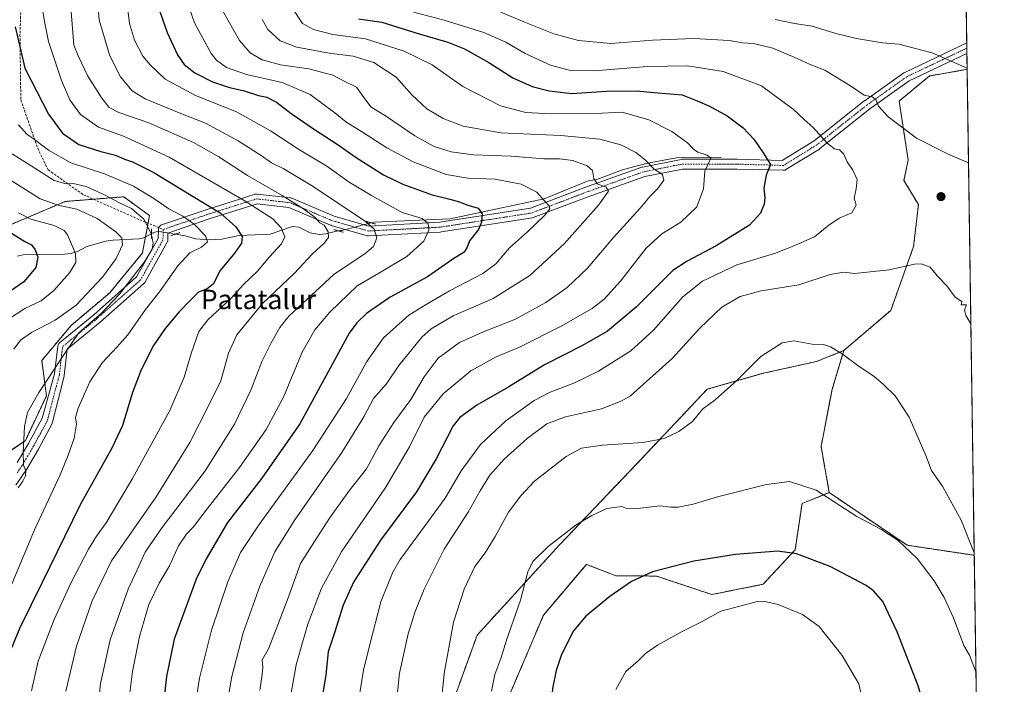
# Model space of a CAD drawing. Units: metres. Extents: x 596692 to 600119, y 4766130 to 4768493.
# Drawn here: x 599714 to 600119, y 4766968 to 4767242 of the extents above; entities that cross this region are included whole.
import ezdxf
from ezdxf.enums import TextEntityAlignment as Align

# ---------------------------------------------------------------- set-up
doc = ezdxf.new("R2010")
doc.units = ezdxf.units.M
doc.header["$MEASUREMENT"] = 0
for name, pattern in [('TRAZO_Y_PUNTO', [1, 0.5, -0.25, 0, -0.25]), ('TRAZOS', [0.75, 0.5, -0.25]), ('TRAZOS2', [0.375, 0.25, -0.125]), ('TRAZOSX2', [1.5, 1, -0.5])]:
    doc.linetypes.add(name, pattern=pattern)
for name, color, linetype, lineweight in [('Arbolado forestal', 92, 'TRAZOS', 0), ('Arbolado forestal CxS', 92, 'Continuous', 0), ('Carátula', 7, 'Continuous', 5), ('Comarca CxS', 133, 'Continuous', 0), ('Comunidad Autónoma CxS', 142, 'Continuous', 0), ('Corriente natural lineal', 142, 'Continuous', 13), ('Corriente natural lineal oculto', 19, 'TRAZO_Y_PUNTO', 13), ('Curva de nivel maestra', 36, 'Continuous', 30), ('Curva de nivel normal', 36, 'Continuous', 0), ('Entidad de ámbito territorial CxS', 92, 'Continuous', 0), ('Espacio natural protegido CxS', 2, 'Continuous', 0), ('Municipio CxS', 142, 'Continuous', 0), ('Pastizal CxS', 92, 'Continuous', 0), ('Pista no pavimentada', 254, 'Continuous', 13), ('Pista no pavimentada Cxs', 254, 'Continuous', 0), ('Pista pavimentada eje', 135, 'TRAZO_Y_PUNTO', 0), ('Provincia CxS', 1, 'Continuous', 0), ('Puente lineal', 2, 'TRAZOS2', 0), ('Punto de cota en terreno', 7, 'Continuous', 0), ('Senda', 19, 'TRAZOSX2', 0), ('Texto cartográfico', 19, 'Continuous', 0)]:
    doc.layers.add(name, color=color, linetype=linetype, lineweight=lineweight)
doc.styles.add('Arial', font='txt', dxfattribs={"height": 0.2})

# ---------------------------------------------------------------- blocks, each defined once
blk = doc.blocks.new('*U154')
at = {"layer": 'Arbolado forestal CxS', "color": 92, "linetype": 'Continuous', "lineweight": 0}
for points in [[(600097, 4767691, 1000.18), (600103.89, 4767221.16, 939.62), (600099.86, 4767220.44, 939.23), (600088.4, 4767218.41, 938.24), (600075.87, 4767208.1, 936.15), (600079.59, 4767183.76, 933.57), (600077.85, 4767175.4, 932.85), (600083.8, 4767165.5, 933.28), (600081.81, 4767148.16, 934.47), (600072.4, 4767121.9, 936.94), (600053.04, 4767105.39, 939.87), (600041.83, 4767100.9, 940.73), (600019.35, 4767095.92, 940.75), (599996.87, 4767089.5, 938.94), (599967.96, 4767058.98, 942.06), (599935.84, 4767025.26, 945.9), (599902.11, 4766988.32, 942.88), (599882.84, 4766935.32, 938.73)], [(599704.94, 4767060.76, 862.23), (599716.07, 4767068.44, 865.18), (599724.74, 4767086.75, 866.15), (599722.78, 4767101.26, 862.35), (599734.84, 4767115.72, 862.62), (599750.77, 4767129.16, 862.69), (599764.26, 4767145.55, 863.34), (599767.16, 4767160.97, 866.21), (599756.65, 4767168.61, 866.1), (599756.55, 4767168.68, 866.11), (599732.46, 4767166.75, 860.81), (599693.9, 4767150.37, 841.52)], [(599912.81, 4766957.54, 945.63), (599929.39, 4766996.51, 947.04), (599947.06, 4767017.39, 947.4), (599958.24, 4767013.1, 948.99), (599959.17, 4767012.75, 949.12), (599975.97, 4767012.58, 950.43), (599998.7, 4767004.99, 953.47), (600019.8, 4767009.2, 953.33), (600033.01, 4767023.36, 949.65), (600035.88, 4767042.42, 945.75), (600047.1, 4767046.91, 944.72), (600079.15, 4767025.28, 944.8), (600106.82, 4767021.13, 940.11), (600106.82, 4767021.13, 940.11), (600113.29, 4766579.69, 941.84)]]:
    blk.add_polyline3d(points, dxfattribs=at)
blk = doc.blocks.new('*U169')
at = {"layer": 'Curva de nivel normal', "color": 36, "linetype": 'Continuous', "lineweight": 0}
blk.add_polyline3d([(599713.16, 4767162.07, 855), (599718.31, 4767159.49, 855), (599727.85, 4767156.85, 855), (599732.01, 4767154.75, 855), (599733.45, 4767153, 855), (599736.67, 4767145.33, 855), (599736.86, 4767141.65, 855), (599734.16, 4767137.34, 855), (599727.83, 4767130.16, 855), (599722.49, 4767125.91, 855), (599715.76, 4767122.66, 855), (599709.16, 4767118.36, 855)], dxfattribs=at)
blk = doc.blocks.new('*U182')
at = {"layer": 'Curva de nivel normal', "color": 36, "linetype": 'Continuous', "lineweight": 0}
for points in [[(600024.83, 4767241.71, 940), (600032.83, 4767240.06, 940), (600040.08, 4767238.94, 940), (600049.84, 4767235.89, 940), (600058.36, 4767233.8, 940), (600069, 4767232.1, 940), (600075.7, 4767231.47, 940), (600089.5, 4767227.91, 940), (600103.88, 4767221.63, 940)], [(600103.88, 4767221.63, 940)]]:
    blk.add_polyline3d(points, dxfattribs=at)
blk = doc.blocks.new('*U188')
at = {"layer": 'Curva de nivel normal', "color": 36, "linetype": 'Continuous', "lineweight": 0}
blk.add_polyline3d([(599782.15, 4767250.53, 905), (599785.67, 4767240.31, 905), (599792.6, 4767227.7, 905), (599794.81, 4767224.95, 905), (599798.88, 4767221.85, 905), (599807.08, 4767219.02, 905), (599821.73, 4767215.7, 905), (599833.28, 4767210.72, 905), (599843.48, 4767203.25, 905), (599847.97, 4767199.56, 905), (599854.88, 4767195.32, 905), (599864.9, 4767188.76, 905), (599875.73, 4767183.06, 905), (599889.39, 4767177.81, 905), (599898.25, 4767176.3, 905), (599909.52, 4767175.99, 905), (599920.26, 4767173.83, 905), (599926.61, 4767170.56, 905), (599929.76, 4767166.99, 905), (599931.76, 4767165.01, 905), (599932.03, 4767163.76, 905), (599929.84, 4767160.93, 905), (599922.85, 4767154.26, 905), (599915.42, 4767147.61, 905), (599909.83, 4767141.05, 905), (599904.49, 4767137.15, 905), (599890.71, 4767129.95, 905), (599881.03, 4767124.41, 905), (599873.89, 4767119.9, 905), (599863.56, 4767110.6, 905), (599856.6, 4767100.96, 905), (599848.22, 4767085.69, 905), (599834.41, 4767064.26, 905), (599812.34, 4767033.85, 905), (599804.7, 4767022.28, 905), (599799.39, 4767010.18, 905), (599792.69, 4766990.26, 905), (599787.79, 4766970.6, 905), (599785.18, 4766953.93, 905)], dxfattribs=at)
blk = doc.blocks.new('*U198')
at = {"layer": 'Curva de nivel normal', "color": 36, "linetype": 'Continuous', "lineweight": 0}
blk.add_polyline3d([(599710.15, 4767175.42, 860), (599722.16, 4767167.79, 860), (599729.49, 4767165.17, 860), (599737.2, 4767163.62, 860), (599745.55, 4767159.69, 860), (599753.28, 4767154.28, 860), (599755.73, 4767151.74, 860), (599756.04, 4767148.86, 860), (599753.43, 4767143.24, 860), (599747.81, 4767135.57, 860), (599743.38, 4767130.94, 860), (599736.93, 4767124.02, 860), (599728.36, 4767117.94, 860), (599718.6, 4767112.86, 860), (599714.03, 4767109.66, 860), (599711.33, 4767105.93, 860)], dxfattribs=at)
blk = doc.blocks.new('*U228')
at = {"layer": 'Curva de nivel normal', "color": 36, "linetype": 'Continuous', "lineweight": 0}
for points in [[(600106.8064, 4767022.0846, 940), (600101.34, 4767035.56, 940), (600093.92, 4767049.28, 940), (600089.22, 4767055.97, 940), (600086.87, 4767062.21, 940), (600079.97, 4767077.95, 940), (600074.19, 4767086.77, 940), (600069.41, 4767091.42, 940), (600065.49, 4767094.84, 940), (600059.43, 4767098.87, 940), (600052.37, 4767104.03, 940), (600047.61, 4767106.99, 940), (600044.78, 4767107.92, 940), (600039.98, 4767108.08, 940), (600032.45, 4767109.34, 940), (600027.75, 4767108.62, 940), (600018.86, 4767102.96, 940), (600009.08, 4767093.04, 940), (600000.1, 4767085.16, 940), (599994.93, 4767081.3, 940), (599990.75, 4767076.26, 940), (599985.08, 4767072.12, 940), (599979.14, 4767069.27, 940), (599970.49, 4767067.57, 940), (599953.72, 4767066.43, 940), (599945.07, 4767065.26, 940), (599938.72, 4767061.82, 940), (599925.71, 4767051.6, 940), (599920.02, 4767045.57, 940), (599914.95, 4767038.83, 940), (599909.53, 4767028.9, 940), (599905.39, 4767022.17, 940), (599901.14, 4767016.46, 940), (599896.71, 4767007.18, 940), (599892.35, 4766993.66, 940), (599888.51, 4766972.49, 940), (599887, 4766957.13, 940), (599887.35, 4766948.16, 940), (599889.13, 4766939.32, 940), (599893.01, 4766928.5, 940), (599899.85, 4766916.7, 940), (599910.55, 4766897.66, 940), (599918.74, 4766885.84, 940), (599931.7, 4766871.48, 940), (599940.9, 4766861.94, 940), (599947.51, 4766853.54, 940), (599952.91, 4766844.36, 940), (599957.49, 4766837.31, 940), (599964.23, 4766824.36, 940), (599973.96, 4766800.22, 940), (599978.39, 4766788.44, 940), (599981.5, 4766782.04, 940), (599984.48, 4766773.67, 940), (599990.22, 4766765.13, 940), (599993.46, 4766761.27, 940), (599997.22, 4766755.7, 940), (600002.95, 4766748.51, 940), (600008.47, 4766740.34, 940), (600015.28, 4766727.93, 940), (600025.2, 4766711.51, 940), (600033.06, 4766700.38, 940), (600038.96, 4766691.83, 940), (600044.82, 4766684.64, 940), (600049.22, 4766678.22, 940), (600052.9, 4766671.55, 940), (600057.98, 4766663.88, 940), (600061.46, 4766657.89, 940), (600065.29, 4766651.71, 940), (600070.05, 4766643.08, 940), (600079.91, 4766626, 940), (600095.68, 4766595.45, 940), (600102.13, 4766584.13, 940), (600113.4554, 4766568.7189, 940)], [(600113.4554, 4766568.7189, 940)]]:
    blk.add_polyline3d(points, dxfattribs=at)
blk = doc.blocks.new('*U237')
at = {"layer": 'Curva de nivel maestra', "color": 36, "linetype": 'Continuous', "lineweight": 30}
for points in [[(600109.85, 4766814.41, 950), (600104.69, 4766833.29, 950), (600100.81, 4766852.28, 950), (600099.23, 4766866.6, 950), (600098.82, 4766874.28, 950), (600097.76, 4766881.88, 950), (600098.03, 4766891.23, 950), (600095.63, 4766904.84, 950), (600094.32, 4766918.24, 950), (600091.75, 4766938.55, 950), (600087.51, 4766954.43, 950), (600083.68, 4766967.45, 950), (600075.08, 4766989.7, 950), (600069.16, 4767002.14, 950), (600065.3, 4767006.48, 950), (600062.24, 4767008.64, 950), (600047.46, 4767016.48, 950), (600033.63, 4767021.79, 950), (600025.94, 4767022.79, 950), (600008.49, 4767021.43, 950), (599991.32, 4767018.69, 950), (599974.32, 4767014.29, 950), (599965.68, 4767010.41, 950), (599956.66, 4767004.12, 950), (599946.83, 4766996.15, 950), (599941.83, 4766990.04, 950), (599936.86, 4766980.37, 950), (599934.56, 4766973.72, 950), (599933.06, 4766966.32, 950), (599932.1, 4766952.1, 950), (599933.71, 4766938.74, 950), (599938.24, 4766928.51, 950), (599943.95, 4766911.59, 950), (599949.46, 4766899.46, 950), (599955.36, 4766891.24, 950), (599959.47, 4766885.27, 950), (599964.35, 4766879.05, 950), (599970.62, 4766872.76, 950), (599977.98, 4766866.86, 950), (599982.07, 4766861.74, 950), (599987.81, 4766850.42, 950), (599991.02, 4766842.29, 950), (599993.1, 4766839.75, 950), (599995.76, 4766838.84, 950), (599997.4, 4766837.06, 950), (600000.19, 4766830.26, 950), (600004.93, 4766816.7, 950), (600007.57, 4766809.97, 950), (600009.53, 4766804.14, 950), (600013.3, 4766796.82, 950), (600022.24, 4766783.16, 950), (600031.24, 4766772.63, 950), (600038.24, 4766764.05, 950), (600045.04, 4766756.04, 950), (600051.32, 4766747.56, 950), (600056.33, 4766739.05, 950), (600059.02, 4766735.66, 950), (600060.79, 4766730.63, 950), (600068.6, 4766715.38, 950), (600085.89, 4766684.71, 950), (600093.8, 4766665, 950), (600100.34, 4766647.75, 950), (600112.69, 4766620.84, 950)], [(600112.69, 4766620.84, 950)]]:
    blk.add_polyline3d(points, dxfattribs=at)
blk = doc.blocks.new('*U242')
at = {"layer": 'Curva de nivel maestra', "color": 36, "linetype": 'Continuous', "lineweight": 30}
blk.add_polyline3d([(599770.29, 4767248.05, 900), (599774.43, 4767236.26, 900), (599778.7, 4767227.14, 900), (599781.48, 4767223.09, 900), (599785.77, 4767219.72, 900), (599793.05, 4767216.04, 900), (599800.13, 4767213.68, 900), (599805.72, 4767212.39, 900), (599812.1, 4767210.35, 900), (599815.5, 4767209.63, 900), (599819.41, 4767207.64, 900), (599825.48, 4767202.99, 900), (599835.07, 4767196.36, 900), (599844.43, 4767190.28, 900), (599852.24, 4767184.81, 900), (599863.52, 4767177.78, 900), (599871.5, 4767173.86, 900), (599883.58, 4767169.5, 900), (599890.83, 4767167.72, 900), (599894.83, 4767166.6, 900), (599897.87, 4767165.38, 900), (599902.52, 4767164, 900), (599904.1, 4767161.64, 900), (599903.89, 4767158.26, 900), (599902.6, 4767155.26, 900), (599899, 4767150.6, 900), (599897.99, 4767147.93, 900), (599896.69, 4767145.95, 900), (599892.1, 4767142.95, 900), (599881.7, 4767135.7, 900), (599866.24, 4767127.41, 900), (599856.49, 4767120.63, 900), (599852.56, 4767116.77, 900), (599849.41, 4767112.54, 900), (599843.26, 4767101.14, 900), (599829.01, 4767075.25, 900), (599813.47, 4767052.86, 900), (599799.27, 4767034.58, 900), (599790.46, 4767019.68, 900), (599786.43, 4767011.26, 900), (599777.35, 4766986.6, 900), (599774.1, 4766971.26, 900), (599772.66, 4766957.93, 900)], dxfattribs=at)
blk = doc.blocks.new('*U253')
at = {"layer": 'Curva de nivel maestra', "color": 36, "linetype": 'Continuous', "lineweight": 30}
blk.add_polyline3d([(599706.26, 4767156.25, 850), (599715.87, 4767150.3, 850), (599718.51, 4767148.95, 850), (599720.13, 4767146.84, 850), (599721.24, 4767143.77, 850), (599720.42, 4767139.6, 850), (599715.41, 4767133.71, 850), (599706.48, 4767127.5, 850)], dxfattribs=at)
blk = doc.blocks.new('5PATER')
at = {"layer": 'Carátula', "linetype": 'Continuous', "lineweight": 5}
h = blk.add_hatch(color=250, dxfattribs=at)
edge = h.paths.add_edge_path()
edge.add_ellipse((0, 0.01), major_axis=(-1.33, -1.34), ratio=0.999422, start_angle=0, end_angle=360)

msp = doc.modelspace()

# ---------------------------------------------------------------- linework, layer by layer
at = {"layer": 'Arbolado forestal', "color": 92, "linetype": 'TRAZOS', "lineweight": 0}
for points in [[(600097, 4767691, 1000.19), (600103.73, 4767232.06, 942.02), (600103.76, 4767229.86, 941.55), (600103.79, 4767227.66, 941.04), (600103.89, 4767221.16, 939.62)], [(600053.04, 4767105.39, 939.87), (600072.4, 4767121.91, 936.94), (600081.81, 4767148.16, 934.47), (600083.8, 4767165.5, 933.28), (600077.85, 4767175.41, 932.85), (600079.59, 4767183.76, 933.57), (600075.87, 4767208.1, 936.15), (600088.4, 4767218.41, 938.24), (600099.86, 4767220.45, 939.23), (600103.89, 4767221.16, 939.62)], [(600053.04, 4767105.39, 939.87), (600072.4, 4767121.91, 936.94), (600081.81, 4767148.16, 934.47), (600083.8, 4767165.5, 933.28), (600077.85, 4767175.41, 932.85), (600079.59, 4767183.76, 933.57), (600075.87, 4767208.1, 936.15), (600088.4, 4767218.41, 938.24), (600099.86, 4767220.45, 939.23), (600103.89, 4767221.16, 939.62)], [(600103.89, 4767221.16, 939.62), (600106.82, 4767021.13, 940.11)], [(599693.9, 4767150.37, 841.52), (599732.46, 4767166.75, 860.81), (599744.05, 4767167.68, 863.24), (599756.55, 4767168.68, 866.11), (599756.65, 4767168.61, 866.1), (599767.16, 4767160.97, 866.21), (599766.56, 4767157.8, 864.79), (599765.52, 4767152.26, 863.75), (599764.26, 4767145.55, 863.34), (599750.77, 4767129.16, 862.69), (599734.84, 4767115.72, 862.62), (599722.78, 4767101.26, 862.35), (599724.74, 4767086.75, 866.15), (599716.07, 4767068.44, 865.18), (599704.94, 4767060.76, 862.23)], [(599961.83, 4766651.35, 902.7), (599959.69, 4766669.74, 905.94), (599959.45, 4766688.16, 911.23), (599952.9, 4766703.32, 917.57), (599942.65, 4766709.54, 916.59), (599929.97, 4766712.49, 915.52), (599904.86, 4766720.21, 913.92), (599877.82, 4766756.38, 917.18), (599862.87, 4766782.23, 917.04), (599851.06, 4766810.67, 918.12), (599843.04, 4766841.69, 920.21), (599843.1, 4766869.37, 922.62), (599861.96, 4766893.57, 930.3), (599882.84, 4766935.32, 938.73), (599902.11, 4766988.32, 942.88), (599935.84, 4767025.26, 945.9), (599967.96, 4767058.98, 942.06), (599996.87, 4767089.5, 938.94), (600019.35, 4767095.92, 940.75), (600041.83, 4767100.9, 940.73), (600053.04, 4767105.39, 939.87)], [(600047.1, 4767046.91, 944.72), (600043.71, 4767065.86, 943.25), (600048.22, 4767089.33, 941.21), (600048.23, 4767089.35, 941.21), (600053.04, 4767105.39, 939.87)], [(600047.1, 4767046.91, 944.72), (600035.88, 4767042.42, 945.75), (600033.01, 4767023.36, 949.65), (600019.8, 4767009.2, 953.33), (599998.7, 4767004.99, 953.47), (599975.97, 4767012.58, 950.43), (599959.17, 4767012.75, 949.12), (599958.24, 4767013.1, 948.99), (599947.06, 4767017.39, 947.4), (599929.39, 4766996.52, 947.04), (599912.81, 4766957.54, 945.63)], [(600106.82, 4767021.13, 940.11), (600079.15, 4767025.28, 944.8), (600047.1, 4767046.91, 944.72)], [(600106.82, 4767021.13, 940.11), (600079.15, 4767025.28, 944.8), (600047.1, 4767046.91, 944.72)], [(600106.82, 4767021.13, 940.11), (600113.29, 4766579.69, 941.84)]]:
    msp.add_polyline3d(points, dxfattribs=at)
at = {"layer": 'Arbolado forestal CxS', "color": 92, "linetype": 'Continuous', "lineweight": 0}
msp.add_polyline3d([(600106.82, 4767021.13, 940.11), (600079.15, 4767025.28, 944.8), (600047.1, 4767046.91, 944.72), (600043.71, 4767065.86, 943.25), (600048.22, 4767089.33, 941.21), (600048.23, 4767089.35, 941.21), (600053.04, 4767105.39, 939.87), (600072.4, 4767121.9, 936.94), (600081.81, 4767148.16, 934.47), (600083.8, 4767165.5, 933.28), (600077.85, 4767175.4, 932.85), (600079.59, 4767183.76, 933.57), (600075.87, 4767208.1, 936.15), (600088.4, 4767218.41, 938.24), (600099.86, 4767220.44, 939.23), (600103.89, 4767221.16, 939.62), (600106.82, 4767021.13, 940.11)], close=True, dxfattribs=at)
at = {"layer": 'Comarca CxS', "color": 133, "linetype": 'Continuous', "lineweight": 0}
msp.add_polyline3d([(600090.54, 4768131.04, 886.02), (600119.17, 4766179.07, 908.53), (596725.17, 4766130.18, 801.82)], dxfattribs=at)
msp.add_polyline3d([(600090.54, 4768131.04, 886.02), (600119.17, 4766179.07, 908.53), (596725.17, 4766130.18, 801.82)], dxfattribs=at)
at = {"layer": 'Comunidad Autónoma CxS', "color": 142, "linetype": 'Continuous', "lineweight": 0}
msp.add_polyline3d([(600119.17, 4766179.07, 908.53), (596725.17, 4766130.18, 801.82), (596692.37, 4768443.74, 796.03), (600085.24, 4768492.6, 854.28), (600119.17, 4766179.07, 908.53)], close=True, dxfattribs=at)
msp.add_polyline3d([(600119.17, 4766179.07, 908.53), (596725.17, 4766130.18, 801.82), (596692.37, 4768443.74, 796.03), (600085.24, 4768492.6, 854.28), (600119.17, 4766179.07, 908.53)], close=True, dxfattribs=at)
at = {"layer": 'Corriente natural lineal', "color": 142, "linetype": 'Continuous', "lineweight": 13}
for points in [[(600002.63, 4767184.87, 920.85), (599990.99, 4767185.01, 918.6), (599984.11, 4767184.74, 917.62), (599973.79, 4767182.76, 915.21), (599967.97, 4767181.43, 913.75), (599961.89, 4767179.71, 911.92), (599951.33, 4767175.85, 909.9), (599947.85, 4767175.25, 909.01), (599929.62, 4767167.78, 905.03), (599891, 4767159.54, 897.17), (599859.49, 4767158.28, 890.3), (599858.37, 4767157.98, 890.04)], [(599844.96, 4767154.65, 886.05), (599844.15, 4767154.55, 885.8), (599839.81, 4767153.38, 884.5), (599836.98, 4767153.2, 883.9), (599833.31, 4767153.81, 883.25), (599828.71, 4767156.13, 882.11), (599826.11, 4767156.39, 881.3), (599816.9, 4767153.3, 878.31), (599804.07, 4767152.81, 874.66), (599796.88, 4767151.23, 872.27), (599791.99, 4767150.97, 870.51), (599786.16, 4767151.37, 868.96), (599781.82, 4767152.61, 867.72), (599777.82, 4767153.29, 867.08)], [(599767.96, 4767153.48, 864.72), (599764.68, 4767151.84, 863.37), (599762.87, 4767151.37, 862.59), (599752.07, 4767150.85, 858.75), (599749.24, 4767150.42, 857.78), (599741.32, 4767148.22, 856.12), (599737.48, 4767146.11, 854.91), (599734.87, 4767145.29, 854.11), (599731, 4767144.99, 852.9), (599715.12, 4767144.83, 847.95), (599712.66, 4767144.31, 847.32)]]:
    msp.add_polyline3d(points, dxfattribs=at)
at = {"layer": 'Corriente natural lineal oculto', "color": 19, "linetype": 'TRAZO_Y_PUNTO', "lineweight": 13}
for points in [[(599858.37, 4767157.98, 890.04), (599856.37, 4767157.43, 889.55), (599846.49, 4767154.83, 886.53), (599844.96, 4767154.65, 886.05)], [(599777.82, 4767153.29, 867.08), (599771.03, 4767154.46, 865.84), (599769.29, 4767154.15, 865.24), (599767.96, 4767153.48, 864.72)]]:
    msp.add_polyline3d(points, dxfattribs=at)
at = {"layer": 'Curva de nivel maestra', "color": 36, "linetype": 'Continuous', "lineweight": 30}
for points in [[(599853.19, 4767241.9, 925), (599862.8, 4767240.52, 925), (599878.19, 4767235.72, 925), (599890.03, 4767232.34, 925), (599896.84, 4767229.62, 925), (599906.9, 4767223.91, 925), (599916.8, 4767217.63, 925), (599924.79, 4767214.07, 925), (599931.81, 4767212.25, 925), (599941.12, 4767211.22, 925), (599955.31, 4767212.16, 925), (599967.58, 4767212.27, 925), (599975.01, 4767211.66, 925), (599986.47, 4767210.6, 925), (599992.69, 4767208.2, 925), (599997.75, 4767205.99, 925), (600004.98, 4767201.93, 925), (600011.6, 4767197.06, 925), (600015.99, 4767192.43, 925), (600019.83, 4767186.76, 925), (600022.85, 4767182.02, 925), (600021.12, 4767177.6, 925), (600020.14, 4767172.26, 925), (600020.54, 4767168.26, 925), (600020.23, 4767165.6, 925), (600018.76, 4767161.93, 925), (600014.2, 4767156.99, 925), (600000.47, 4767148.52, 925), (599988.53, 4767142.25, 925), (599982.67, 4767138.31, 925), (599967.62, 4767123.32, 925), (599955.83, 4767113.4, 925), (599945.49, 4767107.42, 925), (599929.83, 4767099.46, 925), (599915.16, 4767090.41, 925), (599901.92, 4767082.93, 925), (599895.01, 4767077.82, 925), (599892.16, 4767074.43, 925), (599885.18, 4767060.82, 925), (599877.14, 4767047.28, 925), (599862.24, 4767027.36, 925), (599851.18, 4767010.06, 925), (599846.94, 4767000.6, 925), (599843.29, 4766989.26, 925), (599840.8, 4766981.41, 925), (599839.74, 4766971.96, 925), (599837.44, 4766957.84, 925)], [(599711.87, 4767238.64, 875), (599713.78, 4767230.55, 875), (599715.89, 4767221.64, 875), (599720.8, 4767211.95, 875), (599725.52, 4767202.75, 875), (599731.27, 4767194.84, 875), (599738.01, 4767190.19, 875), (599747.16, 4767187.28, 875), (599753.09, 4767185.86, 875), (599756.83, 4767184.2, 875), (599760.17, 4767183.04, 875), (599768.97, 4767178.68, 875), (599784.46, 4767169.23, 875), (599796.28, 4767162.05, 875), (599802.65, 4767156.31, 875), (599805.32, 4767152.27, 875), (599805.1, 4767149.66, 875), (599802.22, 4767145.51, 875), (599796.29, 4767138.32, 875), (599793.34, 4767132.74, 875), (599790.86, 4767130.84, 875), (599787.32, 4767129.48, 875), (599783.91, 4767125.95, 875), (599779.42, 4767121.31, 875), (599773.6, 4767114.52, 875), (599768.83, 4767107.42, 875), (599763.73, 4767097.52, 875), (599760.16, 4767088.12, 875), (599756.07, 4767074.61, 875), (599751.69, 4767065.18, 875), (599738.61, 4767041.93, 875), (599722.78, 4767009.65, 875), (599713.72, 4766991.26, 875), (599710.13, 4766982.6, 875)]]:
    msp.add_polyline3d(points, dxfattribs=at)
at = {"layer": 'Curva de nivel normal', "color": 36, "linetype": 'Continuous', "lineweight": 0}
for points in [[(599733.59, 4767262.36, 885), (599736.02, 4767231.05, 885), (599737.85, 4767226.71, 885), (599741.74, 4767218.39, 885), (599747.49, 4767209.28, 885), (599750.58, 4767205.49, 885), (599754.57, 4767203.41, 885), (599766.9, 4767199.15, 885), (599785.26, 4767190.96, 885), (599795.75, 4767185.07, 885), (599807.54, 4767177.41, 885), (599821.76, 4767169.16, 885), (599830.62, 4767163.66, 885), (599835.35, 4767160.11, 885), (599837.29, 4767157.98, 885), (599839.15, 4767157.03, 885), (599840.79, 4767154.22, 885), (599840.9, 4767151.93, 885), (599839.06, 4767149.6, 885), (599834.27, 4767145.26, 885), (599826.76, 4767137.13, 885), (599813.72, 4767124.73, 885), (599803.13, 4767111.8, 885), (599799.67, 4767104.26, 885), (599796.58, 4767092.93, 885), (599791.66, 4767082.93, 885), (599783.71, 4767067.6, 885), (599769.96, 4767045.26, 885), (599751.53, 4767018.84, 885), (599743.6, 4767002.44, 885), (599737.03, 4766983.68, 885), (599732.68, 4766965.28, 885)], [(599745.16, 4767255.6, 890), (599746.4, 4767241.54, 890), (599750.64, 4767227.05, 890), (599755.09, 4767218.12, 890), (599759.98, 4767212.22, 890), (599765.42, 4767208.93, 890), (599779.38, 4767203.29, 890), (599790.28, 4767198.93, 890), (599803.62, 4767191.76, 890), (599813.18, 4767185.71, 890), (599817.35, 4767182.7, 890), (599822.16, 4767180.32, 890), (599834.5, 4767172.98, 890), (599856.16, 4767158.48, 890), (599859.63, 4767155.32, 890), (599860.79, 4767151.83, 890), (599859.45, 4767148.24, 890), (599855.8, 4767145.17, 890), (599843.22, 4767136.8, 890), (599824.5, 4767119.5, 890), (599820.84, 4767114.9, 890), (599817.3, 4767108.62, 890), (599813.58, 4767101.19, 890), (599808.9, 4767089.07, 890), (599802.2, 4767075.11, 890), (599790.08, 4767055.93, 890), (599771.95, 4767032, 890), (599765.4, 4767022.39, 890), (599762.83, 4767016.69, 890), (599758.36, 4767007.2, 890), (599750.92, 4766986.36, 890), (599747.04, 4766968.33, 890), (599745.88, 4766957.8, 890)], [(599722.96, 4767246.48, 880), (599724.22, 4767239.4, 880), (599725.54, 4767232.62, 880), (599730.96, 4767216.48, 880), (599734.4, 4767208.61, 880), (599738.69, 4767202.57, 880), (599746.2, 4767197.3, 880), (599756.48, 4767193.6, 880), (599775.32, 4767185, 880), (599806.18, 4767167.18, 880), (599817.96, 4767159.56, 880), (599821.32, 4767155.84, 880), (599822.83, 4767152.26, 880), (599821.51, 4767149.26, 880), (599816.52, 4767143.93, 880), (599811.58, 4767138.02, 880), (599805.83, 4767132.63, 880), (599800.59, 4767126.77, 880), (599791.16, 4767118.06, 880), (599787.53, 4767113.24, 880), (599784.28, 4767104.14, 880), (599781.42, 4767094.38, 880), (599775.58, 4767080.75, 880), (599760.2, 4767052.78, 880), (599749.28, 4767034.46, 880), (599745.29, 4767029.04, 880), (599742, 4767023.63, 880), (599734.7, 4767009.64, 880), (599727.89, 4766994.77, 880), (599721.36, 4766977.6, 880), (599718.54, 4766965.33, 880)], [(599758.16, 4767246.72, 895), (599758.97, 4767240.04, 895), (599760.98, 4767233.16, 895), (599764.43, 4767226.53, 895), (599767.48, 4767222.92, 895), (599773.56, 4767217.04, 895), (599786.16, 4767210.3, 895), (599803.04, 4767203.64, 895), (599816.92, 4767195.89, 895), (599828.96, 4767188.06, 895), (599840.2, 4767181.31, 895), (599849.32, 4767174.71, 895), (599858.54, 4767169.16, 895), (599871.16, 4767162.27, 895), (599879.48, 4767159.7, 895), (599881.94, 4767157.73, 895), (599882.24, 4767155, 895), (599880.12, 4767150.45, 895), (599873.12, 4767144.09, 895), (599863.3, 4767138.2, 895), (599852.66, 4767132, 895), (599841.43, 4767121.2, 895), (599835.24, 4767113.88, 895), (599830.05, 4767104.72, 895), (599822.33, 4767086.21, 895), (599815.23, 4767072.93, 895), (599804.18, 4767057.26, 895), (599790.94, 4767040.32, 895), (599785.3, 4767032.8, 895), (599782.23, 4767029.65, 895), (599779.07, 4767024.99, 895), (599775.38, 4767016.83, 895), (599771.13, 4767009.66, 895), (599766.89, 4767000.93, 895), (599763.02, 4766987.68, 895), (599760.11, 4766973.28, 895), (599758.85, 4766962.35, 895)], [(599797.19, 4767245.31, 910), (599804.16, 4767233.05, 910), (599808.61, 4767227.92, 910), (599813.51, 4767225.06, 910), (599821.11, 4767222.99, 910), (599832.79, 4767221.37, 910), (599842.72, 4767218.79, 910), (599847.64, 4767216.14, 910), (599852.39, 4767213.84, 910), (599854.74, 4767210.52, 910), (599858.37, 4767205.7, 910), (599864.76, 4767201.75, 910), (599876.39, 4767193.71, 910), (599884.38, 4767189.33, 910), (599891.32, 4767187.13, 910), (599900.62, 4767185.9, 910), (599916.26, 4767185.36, 910), (599929.57, 4767184.34, 910), (599935.93, 4767184.36, 910), (599941.47, 4767183.57, 910), (599947.44, 4767181.45, 910), (599949.58, 4767179.48, 910), (599950.11, 4767176.26, 910), (599951.52, 4767174.05, 910), (599955.18, 4767172.68, 910), (599956.2, 4767171.06, 910), (599952.05, 4767165.18, 910), (599937.97, 4767149.26, 910), (599923.81, 4767136.3, 910), (599908.67, 4767126.76, 910), (599892.2, 4767119.71, 910), (599883.21, 4767114.33, 910), (599879.32, 4767110.95, 910), (599869.84, 4767099.22, 910), (599864.7, 4767091.76, 910), (599859.43, 4767085.7, 910), (599855.45, 4767078.16, 910), (599846.37, 4767063.4, 910), (599826.72, 4767035.26, 910), (599818.82, 4767022.54, 910), (599812.62, 4767008.37, 910), (599805.8, 4766989.27, 910), (599801.05, 4766971.28, 910), (599796.6, 4766945.6, 910)], [(599826.22, 4767246.02, 920), (599830.18, 4767239.93, 920), (599834.76, 4767237.56, 920), (599842.67, 4767235.47, 920), (599856.07, 4767233.62, 920), (599872, 4767228.55, 920), (599883.5, 4767222.94, 920), (599896.17, 4767214.09, 920), (599911.7, 4767206.06, 920), (599922.11, 4767203.36, 920), (599932.58, 4767202.82, 920), (599950.63, 4767203.02, 920), (599961.83, 4767203.46, 920), (599972.76, 4767200.36, 920), (599982.32, 4767195.53, 920), (599988.77, 4767190.87, 920), (599991.16, 4767188.22, 920), (599993.01, 4767187.1, 920), (599996.78, 4767185.87, 920), (599998.26, 4767184.53, 920), (599995.8, 4767179.26, 920), (599995.33, 4767171.99, 920), (599992.52, 4767164.49, 920), (599986.03, 4767158.19, 920), (599978.08, 4767153.42, 920), (599971.74, 4767147.47, 920), (599961.07, 4767133.93, 920), (599954.42, 4767126.56, 920), (599949.43, 4767122.77, 920), (599936.75, 4767115.45, 920), (599919.57, 4767106.76, 920), (599909.96, 4767102.86, 920), (599899.44, 4767097.05, 920), (599888.05, 4767087.52, 920), (599880.3, 4767078.01, 920), (599874.26, 4767065.74, 920), (599864.23, 4767048.78, 920), (599846.3, 4767022.87, 920), (599837.93, 4767007.55, 920), (599832.39, 4766992.83, 920), (599830.46, 4766986.23, 920), (599827.62, 4766976.05, 920), (599825.36, 4766963.68, 920)], [(599813.57, 4767241.68, 915), (599815.87, 4767237.59, 915), (599820.92, 4767232.81, 915), (599827.8, 4767230.26, 915), (599841.16, 4767227.76, 915), (599851.05, 4767226.59, 915), (599859.54, 4767223.88, 915), (599868.69, 4767217.9, 915), (599875.28, 4767210.51, 915), (599881.32, 4767204.91, 915), (599888.07, 4767200.92, 915), (599896.3, 4767197.71, 915), (599911.83, 4767195.01, 915), (599936.61, 4767193.92, 915), (599952.66, 4767192.45, 915), (599961.23, 4767190, 915), (599967.47, 4767186.9, 915), (599971.36, 4767183.8, 915), (599974.99, 4767180.1, 915), (599978.44, 4767177.83, 915), (599978.9, 4767175.58, 915), (599976.44, 4767172.09, 915), (599973.38, 4767168.89, 915), (599969.26, 4767164, 915), (599958.21, 4767151.94, 915), (599947.59, 4767139.24, 915), (599939.16, 4767131.33, 915), (599930.33, 4767125.2, 915), (599917.85, 4767118.33, 915), (599904.33, 4767113.02, 915), (599894.83, 4767108.67, 915), (599886.02, 4767102.26, 915), (599880.26, 4767094.63, 915), (599874.76, 4767085.26, 915), (599867.8, 4767075.85, 915), (599861.57, 4767066.25, 915), (599856.5, 4767056.76, 915), (599849.18, 4767047.48, 915), (599841.22, 4767036.37, 915), (599834.11, 4767025.37, 915), (599829.38, 4767017.78, 915), (599824.24, 4767003.65, 915), (599819.3, 4766990.78, 915), (599816.15, 4766982.6, 915), (599813.53, 4766978.09, 915), (599813.77, 4766974.91, 915), (599813.56, 4766972.09, 915), (599812.57, 4766965.66, 915)], [(599875.84, 4767244.64, 930), (599888.54, 4767241.4, 930), (599904.86, 4767236.3, 930), (599913.86, 4767232.3, 930), (599921.8, 4767227.62, 930), (599932.25, 4767222.89, 930), (599939.99, 4767220.81, 930), (599950.43, 4767220.53, 930), (599972.08, 4767222.33, 930), (599988.84, 4767222.54, 930), (600003.35, 4767220.27, 930), (600019.25, 4767214.34, 930), (600027.08, 4767208.49, 930), (600032.26, 4767204.69, 930), (600036.75, 4767200.52, 930), (600040.49, 4767197.17, 930), (600046.24, 4767190.72, 930), (600049.21, 4767188.47, 930), (600051.37, 4767187.98, 930), (600053.05, 4767186.29, 930), (600054.48, 4767183.04, 930), (600056.84, 4767179.61, 930), (600058.58, 4767175.82, 930), (600058.2, 4767171.91, 930), (600057.34, 4767168.18, 930), (600058.1, 4767165.24, 930), (600056.32, 4767162.08, 930), (600051.14, 4767159.83, 930), (600046.88, 4767156.96, 930), (600041.05, 4767152.21, 930), (600032.24, 4767148.29, 930), (600024.48, 4767145.28, 930), (600008.98, 4767140.62, 930), (599994.94, 4767134, 930), (599986.73, 4767127.44, 930), (599974.7, 4767113.8, 930), (599965.33, 4767105.23, 930), (599952.05, 4767096.93, 930), (599941.88, 4767091.93, 930), (599932.16, 4767088.32, 930), (599925.63, 4767084.87, 930), (599913.88, 4767076.46, 930), (599903.51, 4767066.8, 930), (599895.57, 4767055.9, 930), (599888.88, 4767044.68, 930), (599880.72, 4767033.37, 930), (599870.34, 4767019.38, 930), (599867.29, 4767013.97, 930), (599862.41, 4767002.05, 930), (599857.85, 4766984.45, 930), (599855.32, 4766973.9, 930), (599852.47, 4766956.01, 930)], [(599911.9, 4767244.62, 935), (599922.03, 4767240.41, 935), (599933.65, 4767235.73, 935), (599943.87, 4767233.06, 935), (599957.09, 4767231.72, 935), (599974.36, 4767233.16, 935), (599991.27, 4767233.83, 935), (600005.9, 4767233.04, 935), (600011.31, 4767232.08, 935), (600015.92, 4767231.78, 935), (600023.86, 4767229.82, 935), (600033.83, 4767225.61, 935), (600039.23, 4767223.06, 935), (600045.28, 4767220.85, 935), (600056.25, 4767214.02, 935), (600061.46, 4767210.55, 935), (600064.71, 4767209.78, 935), (600066.23, 4767208.66, 935), (600067.34, 4767205.99, 935), (600071.14, 4767201.78, 935), (600083.04, 4767192.77, 935), (600095.79, 4767186.41, 935), (600104.45, 4767182.72, 935)], [(599713.26, 4767198.26, 870), (599716.67, 4767194.43, 870), (599719.79, 4767192.27, 870), (599725.58, 4767187.86, 870), (599734.81, 4767182.65, 870), (599748.57, 4767178.12, 870), (599760.52, 4767173.02, 870), (599768.93, 4767168.01, 870), (599775.18, 4767163.68, 870), (599780.83, 4767160.66, 870), (599785.5, 4767157.35, 870), (599790.25, 4767152.67, 870), (599791, 4767150.09, 870), (599788.58, 4767147.91, 870), (599783.76, 4767145.58, 870), (599778.76, 4767140.26, 870), (599771.25, 4767129.6, 870), (599765.45, 4767122.26, 870), (599758.29, 4767111.93, 870), (599753.78, 4767106.95, 870), (599747.68, 4767100.35, 870), (599742.56, 4767092.56, 870), (599737.76, 4767081.68, 870), (599736.7, 4767077.87, 870), (599737.05, 4767075.17, 870), (599736.2, 4767069.29, 870), (599733.66, 4767062.37, 870), (599730.42, 4767054.31, 870), (599719.86, 4767031.6, 870), (599699.44, 4766983.52, 870)], [(599710.67, 4767186.4, 865), (599718.37, 4767181.45, 865), (599727.88, 4767175.45, 865), (599732.83, 4767174.04, 865), (599735.72, 4767174.19, 865), (599741.07, 4767172.85, 865), (599748.69, 4767169.48, 865), (599754.78, 4767166.14, 865), (599759.75, 4767163.83, 865), (599764.84, 4767159.51, 865), (599767.86, 4767153.6, 865), (599768.65, 4767149.75, 865), (599768.32, 4767147.19, 865), (599765.05, 4767141.93, 865), (599754.79, 4767128.58, 865), (599747.5, 4767120.98, 865), (599737.88, 4767112.6, 865), (599731.88, 4767103.6, 865), (599721.6, 4767088.16, 865), (599716.94, 4767079.84, 865), (599715.74, 4767074.12, 865), (599715.07, 4767063.44, 865), (599715.23, 4767058.22, 865), (599716.23, 4767055.93, 865), (599716.05, 4767053.86, 865), (599714.97, 4767051.66, 865), (599713.11, 4767048.86, 865)], [(600105.43, 4767115.96, 935), (600105.23, 4767116.66, 935), (600103.28, 4767119.79, 935), (600102.84, 4767122.04, 935), (600103.54, 4767124.23, 935), (600101.4, 4767124.22, 935), (600101.63, 4767125.63, 935), (600098.92, 4767127.34, 935), (600095.55, 4767132.02, 935), (600091.72, 4767136.04, 935), (600088.64, 4767139.71, 935), (600084.95, 4767141.06, 935), (600082.24, 4767141.01, 935), (600071.8, 4767138.57, 935), (600057.49, 4767137.15, 935), (600053.14, 4767137.68, 935), (600047.49, 4767136.72, 935), (600034.49, 4767132.42, 935), (600019.08, 4767129.99, 935), (600010.46, 4767127.62, 935), (600002.8, 4767123.26, 935), (599993.84, 4767114.65, 935), (599982.4, 4767102.13, 935), (599965.22, 4767086.82, 935), (599961.69, 4767084.64, 935), (599953.26, 4767081.48, 935), (599938.42, 4767078.15, 935), (599930.81, 4767075.26, 935), (599922.75, 4767069.26, 935), (599913.27, 4767060.65, 935), (599907.36, 4767054.16, 935), (599903.27, 4767047.65, 935), (599898.45, 4767038.93, 935), (599888.57, 4767023.6, 935), (599880.24, 4767007.19, 935), (599876.56, 4766997.97, 935), (599873.71, 4766988.79, 935), (599870.17, 4766972.6, 935), (599868.46, 4766956.9, 935)], [(600107.53, 4766972.95, 945), (600104.87, 4766979.97, 945), (600102.57, 4766984.07, 945), (600098.21, 4766995.45, 945), (600094.44, 4767003.73, 945), (600090.28, 4767010.65, 945), (600083.34, 4767019.81, 945), (600075.48, 4767027.25, 945), (600068.31, 4767031.82, 945), (600058.39, 4767037.15, 945), (600041.73, 4767047.93, 945), (600030.69, 4767051.5, 945), (600021.18, 4767050.28, 945), (600001.09, 4767045.19, 945), (599991.08, 4767042.18, 945), (599984.82, 4767040.92, 945), (599981.84, 4767040.96, 945), (599977.3, 4767041.44, 945), (599967.22, 4767040.23, 945), (599963.68, 4767040.42, 945), (599961.65, 4767041.24, 945), (599955.44, 4767040.34, 945), (599949.37, 4767037.46, 945), (599942.8, 4767033.65, 945), (599931.38, 4767024.81, 945), (599925.02, 4767018.6, 945), (599922.99, 4767014.26, 945), (599919.92, 4767002.63, 945), (599914.26, 4766986.56, 945), (599911.8, 4766978.62, 945), (599909.32, 4766972.1, 945), (599907.98, 4766965.23, 945)], [(600065.22, 4766942.87, 955), (600059.21, 4766968.2, 955), (600052.39, 4766979.94, 955), (600042.91, 4766991.88, 955), (600036.11, 4766996.79, 955), (600026.04, 4767000.92, 955), (600020.5, 4767002.11, 955), (600016.95, 4767001.93, 955), (600002.42, 4766998.1, 955), (599994.69, 4766993.95, 955), (599985.95, 4766989.55, 955), (599976.36, 4766984.17, 955), (599971.47, 4766980.65, 955), (599968.37, 4766977.71, 955), (599963.33, 4766973.26, 955), (599959.26, 4766965.93, 955)]]:
    msp.add_polyline3d(points, dxfattribs=at)
at = {"layer": 'Entidad de ámbito territorial CxS', "color": 92, "linetype": 'Continuous', "lineweight": 0}
msp.add_polyline3d([(600090.54, 4768131.04, 886.02), (600119.17, 4766179.07, 908.53), (598653.37, 4766157.96, 658.62)], dxfattribs=at)
msp.add_polyline3d([(600090.54, 4768131.04, 886.02), (600119.17, 4766179.07, 908.53), (598653.37, 4766157.96, 658.62)], dxfattribs=at)
at = {"layer": 'Espacio natural protegido CxS', "color": 2, "linetype": 'Continuous', "lineweight": 0}
msp.add_polyline3d([(600085.24, 4768492.6, 854.28), (600119.17, 4766179.07, 908.53)], dxfattribs=at)
msp.add_polyline3d([(600085.24, 4768492.6, 854.28), (600119.17, 4766179.07, 908.53)], dxfattribs=at)
at = {"layer": 'Municipio CxS', "color": 142, "linetype": 'Continuous', "lineweight": 0}
msp.add_polyline3d([(600090.54, 4768131.04, 886.02), (600119.17, 4766179.07, 908.53), (596725.17, 4766130.18, 801.82)], dxfattribs=at)
msp.add_polyline3d([(600090.54, 4768131.04, 886.02), (600119.17, 4766179.07, 908.53), (596725.17, 4766130.18, 801.82)], dxfattribs=at)
at = {"layer": 'Pastizal CxS', "color": 92, "linetype": 'Continuous', "lineweight": 0}
for points in [[(599693.9, 4767150.37, 841.52), (599732.46, 4767166.75, 860.81), (599756.55, 4767168.68, 866.11), (599756.65, 4767168.61, 866.1), (599767.16, 4767160.97, 866.21), (599764.26, 4767145.55, 863.34), (599750.77, 4767129.16, 862.69), (599734.84, 4767115.72, 862.62), (599722.78, 4767101.26, 862.35), (599724.74, 4767086.75, 866.15), (599716.07, 4767068.44, 865.18), (599704.94, 4767060.76, 862.23)], [(599693.9, 4767150.37, 841.52), (599732.46, 4767166.75, 860.81), (599744.05, 4767167.68, 863.24), (599756.55, 4767168.68, 866.11), (599756.65, 4767168.61, 866.1), (599767.16, 4767160.97, 866.21), (599766.56, 4767157.8, 864.79), (599765.52, 4767152.26, 863.75), (599764.26, 4767145.55, 863.34), (599750.77, 4767129.16, 862.69), (599734.84, 4767115.72, 862.62), (599722.78, 4767101.26, 862.35), (599724.74, 4767086.75, 866.15), (599716.07, 4767068.44, 865.18), (599704.94, 4767060.76, 862.23)], [(599961.83, 4766651.35, 902.7), (599959.69, 4766669.74, 905.94), (599959.45, 4766688.16, 911.23), (599952.9, 4766703.32, 917.57), (599942.65, 4766709.54, 916.59), (599929.97, 4766712.49, 915.52), (599904.86, 4766720.21, 913.92), (599877.82, 4766756.38, 917.18), (599862.87, 4766782.23, 917.04), (599851.06, 4766810.67, 918.12), (599843.04, 4766841.69, 920.21), (599843.1, 4766869.37, 922.62), (599861.96, 4766893.57, 930.3), (599882.84, 4766935.32, 938.73), (599902.11, 4766988.32, 942.88), (599935.84, 4767025.26, 945.9), (599967.96, 4767058.98, 942.06), (599996.87, 4767089.5, 938.94), (600019.35, 4767095.92, 940.75), (600041.83, 4767100.9, 940.73), (600053.04, 4767105.39, 939.87)], [(599882.84, 4766935.32, 938.73), (599902.11, 4766988.32, 942.88), (599935.84, 4767025.26, 945.9), (599967.96, 4767058.98, 942.06), (599996.87, 4767089.5, 938.94), (600019.35, 4767095.92, 940.75), (600041.83, 4767100.9, 940.73), (600053.04, 4767105.39, 939.87), (600048.23, 4767089.35, 941.21), (600048.22, 4767089.33, 941.21), (600043.71, 4767065.86, 943.25), (600047.1, 4767046.91, 944.72), (600047.1, 4767046.91, 944.72), (600035.88, 4767042.42, 945.75), (600033.01, 4767023.36, 949.65), (600019.8, 4767009.2, 953.33), (599998.7, 4767004.99, 953.47), (599975.97, 4767012.58, 950.43), (599959.17, 4767012.75, 949.12), (599958.24, 4767013.1, 948.99), (599947.06, 4767017.39, 947.4), (599929.39, 4766996.51, 947.04), (599912.81, 4766957.54, 945.63)], [(600047.1, 4767046.91, 944.72), (600043.71, 4767065.86, 943.25), (600048.22, 4767089.33, 941.21), (600048.23, 4767089.35, 941.21), (600053.04, 4767105.39, 939.87)], [(600047.1, 4767046.91, 944.72), (600035.88, 4767042.42, 945.75), (600033.01, 4767023.36, 949.65), (600019.8, 4767009.2, 953.33), (599998.7, 4767004.99, 953.47), (599975.97, 4767012.58, 950.43), (599959.17, 4767012.75, 949.12), (599958.24, 4767013.1, 948.99), (599947.06, 4767017.39, 947.4), (599929.39, 4766996.52, 947.04), (599912.81, 4766957.54, 945.63)]]:
    msp.add_polyline3d(points, dxfattribs=at)
at = {"layer": 'Pista no pavimentada', "color": 254, "linetype": 'Continuous', "lineweight": 13}
for points in [[(599712.7, 4767059.34, 864.3), (599717.33, 4767067.18, 865.54), (599722.97, 4767077.57, 866.53), (599728.06, 4767095.78, 865.3), (599729.37, 4767107.21, 863.43), (599729.39, 4767107.33, 863.41), (599729.48, 4767107.67, 863.37), (599729.63, 4767107.99, 863.36), (599729.83, 4767108.27, 863.36), (599730.08, 4767108.53, 863.38), (599744.28, 4767120.09, 863.86), (599761.86, 4767135.71, 865.33), (599770.71, 4767151.52, 865.68), (599770.8, 4767155.21, 865.83), (599770.8, 4767155.25, 865.83), (599770.83, 4767155.55, 865.87), (599770.92, 4767155.89, 865.93), (599770.96, 4767155.97, 865.95), (599771.07, 4767156.21, 866.01), (599771.27, 4767156.49, 866.1), (599771.51, 4767156.74, 866.19), (599771.8, 4767156.94, 866.3), (599772.11, 4767157.09, 866.41), (599772.15, 4767157.1, 866.42), (599790.5, 4767163.37, 873.07), (599810.66, 4767169.73, 882.03), (599810.91, 4767169.79, 882.13), (599811.26, 4767169.82, 882.22), (599811.49, 4767169.81, 882.27), (599825.25, 4767168.22, 885.46), (599825.36, 4767168.21, 885.49), (599825.7, 4767168.12, 885.56), (599825.8, 4767168.08, 885.58), (599843.15, 4767160.72, 886.86), (599857.52, 4767156.61, 889.64), (599886.72, 4767158.17, 896.23), (599923.99, 4767163.95, 903.95), (599946.05, 4767172.35, 908.18), (599969.87, 4767180.82, 914.06), (599970.15, 4767180.9, 914.13), (599986.07, 4767184.08, 917.84), (599986.41, 4767184.11, 917.9), (600009.17, 4767184.11, 922.03), (600027.68, 4767183.6, 925.8), (600040.82, 4767191.69, 929.18), (600051.31, 4767200.08, 931.54), (600061.37, 4767208.02, 934.35), (600061.46, 4767208.08, 934.38), (600077.86, 4767219.73, 937.91), (600078.02, 4767219.83, 937.94), (600078.16, 4767219.9, 937.96), (600103.73, 4767232.06, 942.02)], [(600103.73, 4767232.06, 942.02), (600103.79, 4767227.66, 941.04)], [(600103.79, 4767227.66, 941.04), (600080.03, 4767216.36, 937.59), (600063.81, 4767204.85, 934.1), (600053.8, 4767196.95, 931.52), (600043.22, 4767188.49, 929.13), (600043.02, 4767188.34, 929.08), (600029.27, 4767179.88, 926.15), (600029.22, 4767179.85, 926.14), (600028.9, 4767179.7, 926.08), (600028.56, 4767179.61, 926.02), (600028.22, 4767179.58, 925.96), (600028.16, 4767179.58, 925.95), (600009.14, 4767180.11, 922.28), (599986.61, 4767180.11, 917.24), (599971.07, 4767177, 913.83), (599947.42, 4767168.59, 907.75), (599925.2, 4767160.13, 904.21), (599924.83, 4767160.03, 904.15), (599887.24, 4767154.21, 896.69), (599887.04, 4767154.18, 896.65), (599857.4, 4767152.6, 889.1), (599857.3, 4767152.59, 889.08), (599856.95, 4767152.62, 889), (599856.75, 4767152.67, 888.95), (599841.93, 4767156.9, 885.44), (599841.8, 4767156.95, 885.4), (599841.7, 4767156.99, 885.38), (599824.5, 4767164.28, 883.44), (599811.45, 4767165.79, 880.54), (599791.77, 4767159.57, 872.2), (599774.77, 4767153.76, 866.62), (599774.7, 4767150.93, 866.63), (599774.67, 4767150.63, 866.63), (599774.58, 4767150.29, 866.62), (599774.44, 4767150, 866.61), (599765.18, 4767133.45, 867.11), (599764.97, 4767133.15, 867.1), (599764.77, 4767132.94, 867.09), (599746.91, 4767117.07, 865.78), (599746.85, 4767117.02, 865.78), (599733.25, 4767105.95, 864.65), (599732.02, 4767095.18, 866.72), (599732, 4767095.06, 866.74), (599731.97, 4767094.9, 866.76), (599727.14, 4767075.31, 867.4), (599721.45, 4767064.84, 866.26), (599716.72, 4767056.82, 865.07), (599712.13, 4767049.97, 864.75)]]:
    msp.add_polyline3d(points, dxfattribs=at)
at = {"layer": 'Pista no pavimentada Cxs', "color": 254, "linetype": 'Continuous', "lineweight": 0}
msp.add_polyline3d([(599712.7, 4767059.34, 864.3), (599717.33, 4767067.18, 865.54), (599722.97, 4767077.57, 866.53), (599728.06, 4767095.78, 865.3), (599729.37, 4767107.21, 863.43), (599729.39, 4767107.33, 863.41), (599729.48, 4767107.67, 863.37), (599729.63, 4767107.99, 863.36), (599729.83, 4767108.27, 863.36), (599730.08, 4767108.53, 863.38), (599744.28, 4767120.09, 863.86), (599761.86, 4767135.71, 865.33), (599770.71, 4767151.52, 865.68), (599770.8, 4767155.21, 865.83), (599770.8, 4767155.25, 865.83), (599770.83, 4767155.55, 865.87), (599770.92, 4767155.89, 865.93), (599770.96, 4767155.97, 865.95), (599771.07, 4767156.21, 866.01), (599771.27, 4767156.49, 866.1), (599771.51, 4767156.74, 866.19), (599771.8, 4767156.94, 866.3), (599772.11, 4767157.09, 866.41), (599772.15, 4767157.1, 866.42), (599790.5, 4767163.37, 873.07), (599810.66, 4767169.73, 882.03), (599810.91, 4767169.79, 882.13), (599811.26, 4767169.82, 882.22), (599811.49, 4767169.81, 882.27), (599825.25, 4767168.22, 885.46), (599825.36, 4767168.21, 885.49), (599825.7, 4767168.12, 885.56), (599825.8, 4767168.08, 885.58), (599843.15, 4767160.72, 886.86), (599857.52, 4767156.61, 889.64), (599886.72, 4767158.17, 896.23), (599923.99, 4767163.95, 903.95), (599946.05, 4767172.35, 908.18), (599969.87, 4767180.82, 914.06), (599970.15, 4767180.9, 914.13), (599986.07, 4767184.08, 917.84), (599986.41, 4767184.11, 917.9), (600009.17, 4767184.11, 922.03), (600027.68, 4767183.6, 925.8), (600040.82, 4767191.69, 929.18), (600051.31, 4767200.08, 931.54), (600061.37, 4767208.02, 934.35), (600061.46, 4767208.08, 934.38), (600077.86, 4767219.73, 937.91), (600078.02, 4767219.83, 937.94), (600078.16, 4767219.9, 937.96), (600103.73, 4767232.06, 942.02), (600103.79, 4767227.66, 941.04), (600080.03, 4767216.36, 937.59), (600063.81, 4767204.85, 934.1), (600053.8, 4767196.95, 931.52), (600043.22, 4767188.49, 929.13), (600043.02, 4767188.34, 929.08), (600029.27, 4767179.88, 926.15), (600029.22, 4767179.85, 926.14), (600028.9, 4767179.7, 926.08), (600028.56, 4767179.61, 926.02), (600028.22, 4767179.58, 925.96), (600028.16, 4767179.58, 925.95), (600009.14, 4767180.11, 922.28), (599986.61, 4767180.11, 917.24), (599971.07, 4767177, 913.83), (599947.42, 4767168.59, 907.75), (599925.2, 4767160.13, 904.21), (599924.83, 4767160.03, 904.15), (599887.24, 4767154.21, 896.69), (599887.04, 4767154.18, 896.65), (599857.4, 4767152.6, 889.1), (599857.3, 4767152.59, 889.08), (599856.95, 4767152.62, 889), (599856.75, 4767152.67, 888.95), (599841.93, 4767156.9, 885.44), (599841.8, 4767156.95, 885.4), (599841.7, 4767156.99, 885.38), (599824.5, 4767164.28, 883.44), (599811.45, 4767165.79, 880.54), (599791.77, 4767159.57, 872.2), (599774.77, 4767153.76, 866.62), (599774.7, 4767150.93, 866.63), (599774.67, 4767150.63, 866.63), (599774.58, 4767150.29, 866.62), (599774.44, 4767150, 866.61), (599765.18, 4767133.45, 867.11), (599764.97, 4767133.15, 867.1), (599764.77, 4767132.94, 867.09), (599746.91, 4767117.07, 865.78), (599746.85, 4767117.02, 865.78), (599733.25, 4767105.95, 864.65), (599732.02, 4767095.18, 866.72), (599732, 4767095.06, 866.74), (599731.97, 4767094.9, 866.76), (599727.14, 4767075.31, 867.4), (599721.45, 4767064.84, 866.26), (599716.72, 4767056.82, 865.07), (599712.13, 4767049.97, 864.75)], dxfattribs=at)
at = {"layer": 'Pista pavimentada eje', "color": 135, "linetype": 'TRAZO_Y_PUNTO', "lineweight": 0}
for points in [[(600103.76, 4767229.86, 941.55), (600079.02, 4767218.09, 937.72), (600062.61, 4767206.45, 934.18), (600052.56, 4767198.51, 931.46), (600041.98, 4767190.05, 929.15), (600028.22, 4767181.58, 925.92), (600009.17, 4767182.11, 922.05), (599986.41, 4767182.11, 917.54), (599970.54, 4767178.94, 913.9), (599946.73, 4767170.47, 907.97), (599924.5, 4767162, 904.01), (599886.93, 4767156.18, 896.45), (599857.3, 4767154.59, 889.25), (599842.48, 4767158.83, 885.93), (599825.02, 4767166.24, 884.48), (599811.26, 4767167.82, 881.29), (599791.15, 4767161.47, 872.61), (599772.8, 4767155.21, 866.39)], [(599772.8, 4767155.21, 866.39), (599772.7, 4767150.97, 866.24), (599763.44, 4767134.44, 866.25), (599745.58, 4767118.56, 865.01), (599731.36, 4767106.99, 864.05), (599730.04, 4767095.41, 866.08), (599725.06, 4767076.44, 866.97), (599722.24, 4767071.25, 866.71), (599719.39, 4767066.01, 865.94), (599717.08, 4767062.09, 865.53), (599714.71, 4767058.08, 864.71), (599712.69, 4767055.05, 864.32)]]:
    msp.add_polyline3d(points, dxfattribs=at)
at = {"layer": 'Provincia CxS', "color": 1, "linetype": 'Continuous', "lineweight": 0}
msp.add_polyline3d([(600119.17, 4766179.07, 908.53), (596725.17, 4766130.18, 801.82), (596692.37, 4768443.74, 796.03), (600085.24, 4768492.6, 854.28), (600119.17, 4766179.07, 908.53)], close=True, dxfattribs=at)
msp.add_polyline3d([(600119.17, 4766179.07, 908.53), (596725.17, 4766130.18, 801.82), (596692.37, 4768443.74, 796.03), (600085.24, 4768492.6, 854.28), (600119.17, 4766179.07, 908.53)], close=True, dxfattribs=at)
at = {"layer": 'Puente lineal', "color": 2, "linetype": 'TRAZOS2', "lineweight": 0}
for points in [[(599856.44, 4767158.53, 890.25), (599860.29, 4767157.43, 890.82)], [(599767.91, 4767151.48, 864.96), (599768.01, 4767155.48, 881.73)], [(599779.71, 4767153.94, 876.64), (599775.93, 4767152.65, 880.98)], [(599846.88, 4767154.1, 888.64), (599843.03, 4767155.2, 891.54)]]:
    msp.add_polyline3d(points, dxfattribs=at)
at = {"layer": 'Senda', "color": 19, "linetype": 'TRAZOSX2', "lineweight": 0}
msp.add_polyline3d([(599735.89, 4767366.16, 874.02), (599730.37, 4767330.23, 876.54), (599717.47, 4767281.94, 876.06), (599714.49, 4767256.48, 875.94), (599713.83, 4767235.31, 875.5), (599714.16, 4767208.52, 872.79), (599721.11, 4767188.68, 868.91), (599725.41, 4767179.75, 866.49), (599739.96, 4767169.49, 863.6), (599763.11, 4767159.24, 864.58), (599772.8, 4767155.21, 866.39)], dxfattribs=at)

# ---------------------------------------------------------------- block references
at = {"layer": 'Arbolado forestal CxS', "color": 92, "linetype": 'Continuous', "lineweight": 0}
msp.add_blockref('*U154', (0, 0), dxfattribs=at)
at = {"layer": 'Curva de nivel maestra', "color": 36, "linetype": 'Continuous', "lineweight": 30}
for name in ['*U253', '*U242', '*U237']:
    msp.add_blockref(name, (0, 0), dxfattribs=at)
at = {"layer": 'Curva de nivel normal', "color": 36, "linetype": 'Continuous', "lineweight": 0}
for name in ['*U169', '*U198', '*U188', '*U182', '*U228']:
    msp.add_blockref(name, (0, 0), dxfattribs=at)
at = {"layer": 'Punto de cota en terreno', "linetype": 'Continuous', "lineweight": 0}
msp.add_blockref('5PATER', (600093.11, 4767168.74, 933.7), dxfattribs=at)

# ---------------------------------------------------------------- texts
at = {"layer": 'Texto cartográfico', "color": 19, "linetype": 'Continuous', "lineweight": 0, "style": 'Arial'}
msp.add_text('Patatalur', height=8, dxfattribs=at).set_placement((599812.07, 4767126.44), align=Align.MIDDLE_CENTER)

doc.saveas('drawing.dxf')
